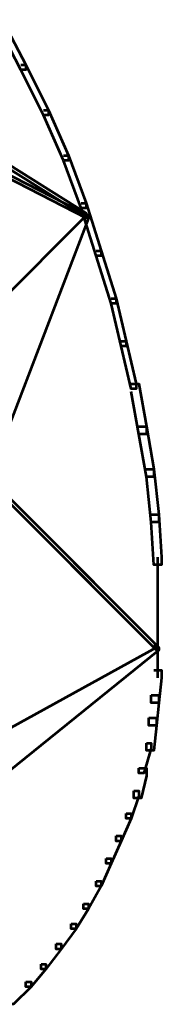
# Model space of a CAD drawing. Units: inches. Extents: x -1.2 to 12.8, y -8 to 16.2.
# Drawn here: x 7.7 to 7.9, y -6.1 to -4.9 of the extents above; entities that cross this region are included whole.
import ezdxf

# ---------------------------------------------------------------- set-up
doc = ezdxf.new("R2010")
doc.units = ezdxf.units.IN
doc.header["$MEASUREMENT"] = 0
doc.layers.add('Layer 1', color=7, linetype='Continuous')

# ---------------------------------------------------------------- blocks, each defined once
blk = doc.blocks.new('block 3')
at = {"layer": 'Layer 1', "color": 7, "lineweight": 53, "true_color": 0xffffff}
for points in [[(7.3577, -4.8615), (7.361, -4.8615), (7.7651, -5.1146), (7.7651, -5.1179), (7.7618, -5.1179), (7.3577, -4.8649)], [(7.6501, -4.8649), (7.6567, -4.8649), (7.6863, -4.9208), (7.6863, -4.9273), (7.6796, -4.9273), (7.6501, -4.8714)], [(7.3741, -4.9175), (7.3774, -4.9175), (7.7684, -5.1179), (7.7684, -5.1211), (7.7651, -5.1211), (7.3741, -4.9208)], [(7.6796, -4.9208), (7.6863, -4.9208), (7.7158, -4.9799), (7.7158, -4.9864), (7.7093, -4.9864), (7.6796, -4.9273)], [(7.7093, -4.9799), (7.7158, -4.9799), (7.7421, -5.039), (7.7421, -5.0456), (7.7356, -5.0456), (7.7093, -4.9864)], [(7.7356, -5.039), (7.7421, -5.039), (7.7651, -5.1014), (7.7651, -5.108), (7.7585, -5.108), (7.7356, -5.0456)], [(7.7585, -5.1014), (7.7651, -5.1014), (7.7848, -5.1638), (7.7848, -5.1705), (7.7783, -5.1705), (7.7585, -5.108)], [(7.7618, -5.1146), (7.7651, -5.1146), (7.7651, -5.1179), (7.5286, -5.3544), (7.5252, -5.3544), (7.5252, -5.3511)], [(7.7651, -5.1179), (7.7684, -5.1179), (7.7684, -5.1211), (7.6369, -5.4629), (7.6337, -5.4629), (7.6337, -5.4596)], [(7.7783, -5.1638), (7.7848, -5.1638), (7.8046, -5.2263), (7.8046, -5.2329), (7.798, -5.2329), (7.7783, -5.1705)], [(7.798, -5.2263), (7.8046, -5.2263), (7.8177, -5.2821), (7.8177, -5.2887), (7.8111, -5.2887), (7.798, -5.2329)], [(7.8111, -5.2821), (7.8177, -5.2821), (7.8308, -5.3381), (7.8308, -5.3446), (7.8243, -5.3446), (7.8111, -5.2887)], [(7.8243, -5.3381), (7.8341, -5.3381), (7.844, -5.3939), (7.844, -5.4037), (7.8341, -5.4037), (7.8243, -5.3479)], [(7.5252, -5.3511), (7.5286, -5.3511), (7.8572, -5.6797), (7.8572, -5.683), (7.8538, -5.683), (7.5252, -5.3544)], [(7.8341, -5.3939), (7.844, -5.3939), (7.8538, -5.4497), (7.8538, -5.4596), (7.844, -5.4596), (7.8341, -5.4037)], [(7.6337, -5.4596), (7.6369, -5.4596), (7.8604, -5.683), (7.8604, -5.6863), (7.8572, -5.6863), (7.6337, -5.4629)], [(7.844, -5.4497), (7.8538, -5.4497), (7.8604, -5.5088), (7.8604, -5.5188), (7.8505, -5.5188), (7.844, -5.4596)], [(7.8505, -5.5088), (7.8604, -5.5088), (7.8637, -5.5647), (7.8637, -5.5745), (7.8538, -5.5745), (7.8505, -5.5188)], [(7.8588, -5.5647), (7.8588, -5.6304)], [(7.8588, -5.6205), (7.8588, -5.6895)], [(7.8538, -5.6797), (7.8572, -5.6797), (7.8572, -5.683), (7.4333, -5.9163), (7.43, -5.9163), (7.43, -5.913)], [(7.8588, -5.6797), (7.8588, -5.7224)], [(7.8572, -5.683), (7.8604, -5.683), (7.8604, -5.6863), (7.6074, -5.89), (7.6041, -5.89), (7.6041, -5.8867)], [(7.8538, -5.7126), (7.8637, -5.7126), (7.8637, -5.7224), (7.8604, -5.7553), (7.8505, -5.7553), (7.8505, -5.7454)], [(7.8505, -5.7454), (7.8604, -5.7454), (7.8604, -5.7553), (7.8572, -5.7848), (7.8473, -5.7848), (7.8473, -5.775)], [(7.8473, -5.775), (7.8572, -5.775), (7.8572, -5.7848), (7.8538, -5.8177), (7.844, -5.8177), (7.844, -5.8078)], [(7.844, -5.8078), (7.8505, -5.8078), (7.8505, -5.8145), (7.8407, -5.8473), (7.8341, -5.8473), (7.8341, -5.8407)], [(7.8341, -5.8407), (7.844, -5.8407), (7.844, -5.8506), (7.8374, -5.8801), (7.8275, -5.8801), (7.8275, -5.8703)], [(7.8275, -5.8703), (7.8341, -5.8703), (7.8341, -5.8769), (7.8243, -5.9065), (7.8177, -5.9065), (7.8177, -5.8999)], [(7.8177, -5.8999), (7.8243, -5.8999), (7.8243, -5.9065), (7.8111, -5.936), (7.8046, -5.936), (7.8046, -5.9294)], [(7.8046, -5.9294), (7.8111, -5.9294), (7.8111, -5.936), (7.798, -5.9656), (7.7915, -5.9656), (7.7915, -5.959)], [(7.7915, -5.959), (7.798, -5.959), (7.798, -5.9656), (7.7848, -5.9952), (7.7783, -5.9952), (7.7783, -5.9885)], [(7.7783, -5.9885), (7.7848, -5.9885), (7.7848, -5.9952), (7.7684, -6.0248), (7.7618, -6.0248), (7.7618, -6.0182)], [(7.7618, -6.0182), (7.7684, -6.0182), (7.7684, -6.0248), (7.752, -6.051), (7.7454, -6.051), (7.7454, -6.0444)], [(7.7454, -6.0444), (7.752, -6.0444), (7.752, -6.051), (7.7322, -6.0773), (7.7257, -6.0773), (7.7257, -6.0707)], [(7.7257, -6.0707), (7.7322, -6.0707), (7.7322, -6.0773), (7.7125, -6.1036), (7.706, -6.1036), (7.706, -6.097)], [(7.706, -6.097), (7.7125, -6.097), (7.7125, -6.1036), (7.6929, -6.1266), (7.6863, -6.1266), (7.6863, -6.12)], [(7.6863, -6.12), (7.6929, -6.12), (7.6929, -6.1266), (7.6698, -6.1496), (7.6632, -6.1496), (7.6632, -6.143)]]:
    blk.add_lwpolyline(points, dxfattribs=at)
blk = doc.blocks.new('block 2')
at = {"layer": 'Layer 1'}
blk.add_blockref('block 3', (0, 0), dxfattribs=at)

msp = doc.modelspace()

# ---------------------------------------------------------------- block references
at = {"layer": 'Layer 1'}
msp.add_blockref('block 2', (0, 0), dxfattribs=at)

doc.saveas('drawing.dxf')
